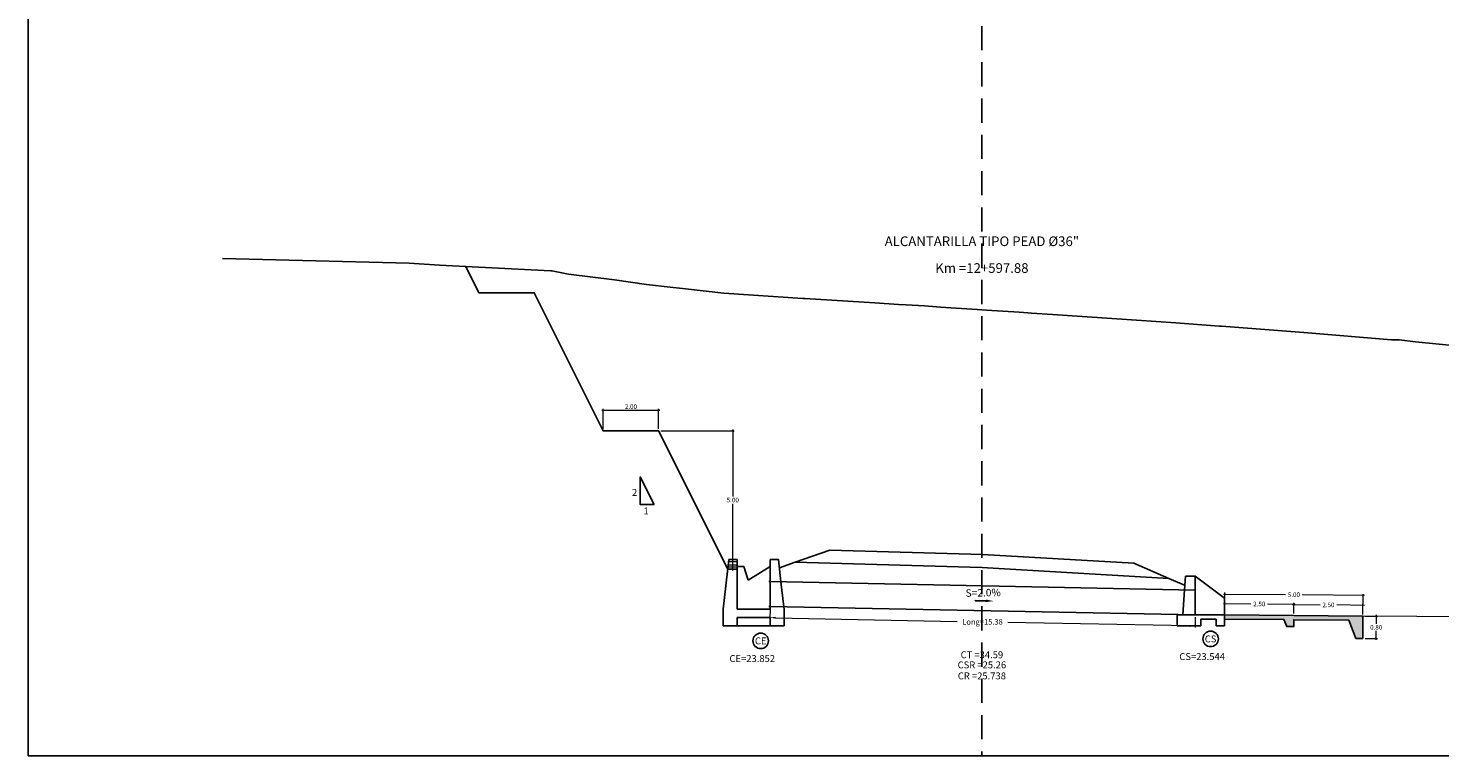
# Model space of a CAD drawing. Units: millimetres. Extents: x -1562 to 2829, y -2294 to -2027.
# Drawn here: x -1034 to -983, y -2118 to -2092 of the extents above; entities that cross this region are included whole.
import ezdxf
from ezdxf.enums import TextEntityAlignment as Align

# ---------------------------------------------------------------- set-up
doc = ezdxf.new("R2010")
doc.units = ezdxf.units.MM
doc.linetypes.add('HIDDEN', pattern=[0.375, 0.25, -0.125])
doc.layers.get('0').update_dxf_attribs({"linetype": 'CONTINUOUS'})
doc.layers.get('Defpoints').update_dxf_attribs({"linetype": 'CONTINUOUS'})
for name, color, linetype in [('1-Acotados', 8, 'CONTINUOUS'), ('1-Banquetas', 8, 'CONTINUOUS'), ('1-Ejes', 251, 'CONTINUOUS'), ('1-RASANTE', 250, 'CONTINUOUS'), ('1-Taludes', 7, 'CONTINUOUS'), ('1-TMC', 145, 'CONTINUOUS'), ('ANNOTATION_PR', 7, 'CONTINUOUS'), ('DELGADO', 8, 'CONTINUOUS'), ('DES_SUBRASANTE', 162, 'CONTINUOUS'), ('EMBOQUILLADO', 252, 'CONTINUOUS'), ('ESTACA', 7, 'CONTINUOUS'), ('ESTRUCTURA NUEVA', 3, 'CONTINUOUS'), ('L-TEXTURA', 30, 'CONTINUOUS'), ('ORIG_SURFACE', 16, 'CONTINUOUS'), ('TEXT', 2, 'CONTINUOUS')]:
    doc.layers.add(name, color=color, linetype=linetype)
doc.layers.add('1-Cotas Alc', color=8, linetype='CONTINUOUS', lineweight=0)
doc.layers.add('1-Textos', color=8, linetype='CONTINUOUS', lineweight=0)
doc.layers.add('LAMINADO', color=51, linetype='CONTINUOUS', plot=False)
doc.styles.add('ARIALN', font='ARIAL.TTF')
doc.styles.add('CL_ELEVATIONS', font='SIMPLEX')
doc.styles.add('DESIGN_EARTHWORK', font='simplex.shx')
doc.styles.add('L140_1-100', font='romans.shx', dxfattribs={"height": 0.4})
doc.styles.get("Standard").update_dxf_attribs({"font": 'romans.shx'})
doc.dimstyles.new('1-50', dxfattribs={"dimtxt": 0.165, "dimasz": 0.075, "dimexe": 0.05, "dimexo": 0.08, "dimgap": 0.05, "dimtad": 1, "dimtih": 1, "dimtoh": 1, "dimzin": 1, "dimdsep": 46, "dimtxsty": 'Standard', "dimblk": 'ARCHTICK', "dimcen": 2.5, "dimdle": 0.05, "dimclrd": 252, "dimclre": 252, "dimclrt": 7, "dimadec": 0, "dimazin": 0, "dimtfac": 1, "dimtmove": 0, "dimatfit": 3, "dimldrblk": 'ARCHTICK', "dimfxl": 0, "dimtolj": 1, "dimtzin": 4, "dimlwd": 9, "dimlwe": 9, "dimarcsym": 0})
doc.dimstyles.new('long ALC', dxfattribs={"dimtxt": 0.2, "dimasz": 0.2, "dimexe": 0.05, "dimexo": 0.08, "dimgap": 0.05, "dimtad": 1, "dimtih": 1, "dimtoh": 1, "dimzin": 1, "dimdsep": 46, "dimtxsty": 'Standard', "dimcen": 2.5, "dimdle": 0.05, "dimclrd": 256, "dimclre": 256, "dimclrt": 7, "dimadec": 0, "dimazin": 0, "dimtfac": 1, "dimtmove": 0, "dimatfit": 3, "dimldrblk": 'ARCHTICK', "dimfxl": 0, "dimtolj": 1, "dimtzin": 4, "dimlwd": 9, "dimlwe": 9, "dimarcsym": 0})

# ---------------------------------------------------------------- blocks, each defined once
blk = doc.blocks.new('CAB 36 D')
at = {"layer": 'ESTRUCTURA NUEVA', "ltscale": 25}
for p, q in [((0, 0), (-0.065, -0.908)), ((0.385, -0.008), (0.385, -0.908))]:
    blk.add_line(p, q, dxfattribs=at)
at = {"layer": 'ESTRUCTURA NUEVA'}
for p, q in [((0.035, 0.492), (0, 0)), ((0.385, 0.492), (0.035, 0.492)), ((1.446, -0.306, 0.046), (0.385, 0.492)), ((0.385, 0.492), (0.385, -0.008)), ((1.446, -0.906, 0.046), (1.446, -0.306, 0.046)), ((-0.265, -0.909, -0.028), (1.446, -0.906, 0.046)), ((-0.265, -1.308), (-0.265, -0.909)), ((1.446, -1.306, 0.046), (1.446, -0.906, 0.046)), ((0.585, -1.308), (-0.265, -1.308)), ((1.146, -1.056, 0.046), (0.585, -1.058)), ((0.585, -1.308), (0.585, -1.058)), ((1.146, -1.306, 0.046), (1.146, -1.056, 0.046)), ((1.446, -1.306, 0.046), (1.146, -1.306, 0.046))]:
    blk.add_line(p, q, dxfattribs=at)
blk = doc.blocks.new('caja 36 izq')
at = {"layer": 'ESTRUCTURA NUEVA', "ltscale": 2}
for p, q in [((-0.9, -1.05, 0.3), (-0.7, 0.75, 0.3)), ((-0.7, 0.75, 0.3), (-0.4, 0.75, 0.3)), ((-0.4, 0.75, 0.3), (-0.4, -1.05, 0.3)), ((0.8, -1.05, 0.3), (0.8, 0.75, 0.3)), ((0.8, 0.75, 0.3), (1.1, 0.75, 0.3)), ((1.1, 0.75, 0.3), (1.19, -0.058, 0.3)), ((-0.4, 0.4, -0.55), (-0.739, 0.4, -0.55)), ((-0.4, 0.5), (-0.15, 0.5)), ((-0.15, 0.5), (0, 0)), ((0, 0), (0.8, 0.5)), ((0.8, -0.05, 0.3), (0.75, -0.05, 0.3)), ((0.8, -0.95, 0.3), (0.75, -0.95, 0.3)), ((1.29, -0.96, 0.3), (1.3, -1.05, 0.3)), ((-0.9, -1.65, 0.3), (-0.9, -1.05, 0.3)), ((-0.4, -1.05, 0.3), (0.8, -1.05, 0.3)), ((0.8, -1.35), (-0.4, -1.35)), ((-0.4, -1.35), (-0.4, -1.65)), ((0.8, -1.65), (0.8, -1.35)), ((1.3, -1.05, 0.3), (1.3, -1.65, 0.3)), ((1.3, -1.65, 0.3), (-0.9, -1.65, 0.3))]:
    blk.add_line(p, q, dxfattribs=at)
at = {"layer": 'ESTRUCTURA NUEVA', "lineweight": 0}
for p, q in [((-0.721, 0.56, 0.3), (-0.4, 0.56, 0.3)), ((-0.709, 0.673, 0.3), (-0.4, 0.673, 0.3)), ((-0.729, 0.485, 0.3), (-0.4, 0.485, 0.3))]:
    blk.add_line(p, q, dxfattribs=at)
at = {"layer": 'ESTRUCTURA NUEVA'}
blk.add_line((-0.4, 0.4, 0.3), (-0.739, 0.4, 0.3), dxfattribs=at)
at = {"layer": 'ESTRUCTURA NUEVA', "ltscale": 25}
blk.add_line((1.19, -0.058, 0.3), (1.29, -0.96, 0.3), dxfattribs=at)
blk = doc.blocks.new('_ArchTick')
at = {"color": 0, "const_width": 0.15}
blk.add_lwpolyline([(-0.5, -0.5), (0.5, 0.5)], dxfattribs=at)
blk = doc.blocks.new('*D3785')
at = {"layer": '1-Acotados', "color": 252, "lineweight": 9}
for p, q in [((-985.452, -2113.174), (-984.998, -2113.174)), ((-985.048, -2113.124), (-985.048, -2113.441)), ((-985.048, -2114.024), (-985.048, -2113.706)), ((-985.452, -2113.974), (-984.998, -2113.974))]:
    blk.add_line(p, q, dxfattribs=at)
at = {"layer": 'Defpoints', "color": 0}
for p in [(-985.532, -2113.174), (-985.532, -2113.974), (-985.048, -2113.974)]:
    blk.add_point(p, dxfattribs=at)
at = {"layer": '1-Acotados', "color": 252, "lineweight": 9, "xscale": 0.075, "yscale": 0.075, "zscale": 0.075}
for p, rotation in [((-985.048, -2113.174), 90), ((-985.048, -2113.974), 270)]:
    blk.add_blockref('_ArchTick', p, dxfattribs=dict(at, rotation=rotation))
at = {"layer": '1-Acotados', "color": 7, "insert": (-985.048, -2113.574), "char_height": 0.165, "attachment_point": 5}
blk.add_mtext('\\A1;0.80', dxfattribs=at)
blk = doc.blocks.new('*D3787')
at = {"layer": '1-Acotados', "color": 252, "lineweight": 9}
for p, q in [((-990.578, -2112.715), (-989.579, -2112.725)), ((-990.531, -2113.044), (-990.527, -2112.665)), ((-987.978, -2112.741), (-988.976, -2112.731)), ((-988.031, -2113.069), (-988.027, -2112.69))]:
    blk.add_line(p, q, dxfattribs=at)
at = {"layer": 'Defpoints', "color": 0}
for p in [(-988.028, -2112.74), (-990.532, -2113.124), (-988.032, -2113.149, 0.046)]:
    blk.add_point(p, dxfattribs=at)
at = {"layer": '1-Acotados', "color": 252, "lineweight": 9, "xscale": 0.075, "yscale": 0.075, "zscale": 0.075}
for p, rotation in [((-990.528, -2112.715), 179.4270613023206), ((-988.028, -2112.74), 359.4270613023206)]:
    blk.add_blockref('_ArchTick', p, dxfattribs=dict(at, rotation=rotation))
at = {"layer": '1-Acotados', "color": 7, "insert": (-989.278, -2112.728), "char_height": 0.165, "attachment_point": 5}
blk.add_mtext('\\A1;2.50', dxfattribs=at)
blk = doc.blocks.new('*D3786')
at = {"layer": '1-Acotados', "color": 252, "lineweight": 9}
for p, q in [((-988.076, -2112.742), (-987.078, -2112.756)), ((-988.031, -2113.069), (-988.025, -2112.693)), ((-985.476, -2112.779), (-986.475, -2112.765)), ((-985.531, -2113.104), (-985.526, -2112.728))]:
    blk.add_line(p, q, dxfattribs=at)
at = {"layer": 'Defpoints', "color": 0}
for p in [(-985.526, -2112.778), (-988.032, -2113.149, 0.046), (-985.532, -2113.184)]:
    blk.add_point(p, dxfattribs=at)
at = {"layer": '1-Acotados', "color": 252, "lineweight": 9, "xscale": 0.075, "yscale": 0.075, "zscale": 0.075}
for p, rotation in [((-988.026, -2112.743), 179.1823223640376), ((-985.526, -2112.778), 359.1823223640376)]:
    blk.add_blockref('_ArchTick', p, dxfattribs=dict(at, rotation=rotation))
at = {"layer": '1-Acotados', "color": 7, "insert": (-986.776, -2112.761), "char_height": 0.165, "attachment_point": 5}
blk.add_mtext('\\A1;2.50', dxfattribs=at)
blk = doc.blocks.new('*D3788')
at = {"layer": '1-Acotados', "color": 252, "lineweight": 9}
for p, q in [((-990.574, -2112.368), (-988.326, -2112.39)), ((-990.531, -2113.044), (-990.524, -2112.318)), ((-985.475, -2112.419), (-987.723, -2112.396)), ((-985.531, -2113.094), (-985.524, -2112.368))]:
    blk.add_line(p, q, dxfattribs=at)
at = {"layer": 'Defpoints', "color": 0}
for p in [(-990.524, -2112.368), (-990.532, -2113.124, 0.046), (-985.532, -2113.174, 0.046)]:
    blk.add_point(p, dxfattribs=at)
at = {"layer": '1-Acotados', "color": 252, "lineweight": 9, "xscale": 0.075, "yscale": 0.075, "zscale": 0.075}
for p, rotation in [((-990.524, -2112.368), 179.4270613023204), ((-985.525, -2112.418), 359.4270613023204)]:
    blk.add_blockref('_ArchTick', p, dxfattribs=dict(at, rotation=rotation))
at = {"layer": '1-Acotados', "color": 7, "insert": (-988.024, -2112.393), "char_height": 0.165, "attachment_point": 5}
blk.add_mtext('\\A1;5.00', dxfattribs=at)
blk = doc.blocks.new('*U3')
at = {"linetype": 'Continuous'}
for p, q in [((0.668, 0.053), (0.238, 0.046)), ((0.238, 0.046), (0.373, 0.053)), ((0.668, 0.067), (0.373, 0.053)), ((0.668, 0.053), (0.668, 0.067))]:
    blk.add_line(p, q, dxfattribs=at)
at = {"linetype": 'Continuous', "extrusion": (0, 0, -1)}
blk.add_solid([(-0.373, 0.053), (-0.668, 0.053), (-0.238, 0.046)], dxfattribs=at)
at = {"linetype": 'Continuous'}
blk.add_solid([(0.668, 0.067), (0.373, 0.053), (0.668, 0.053)], dxfattribs=at)
blk = doc.blocks.new('A$C452A2D96')
blk.add_solid([(0.281, 0), (0, 0.041), (0.279, 0.093)])
at = {"linetype": 'Continuous'}
blk.add_blockref('*U3', (0, 0), dxfattribs=at)
blk = doc.blocks.new('*D3789')
at = {"layer": '1-Acotados', "lineweight": 9}
for p, q in [((-1006.975, -2112.897), (-1006.983, -2113.272)), ((-991.594, -2113.205), (-991.602, -2113.579))]:
    blk.add_line(p, q, dxfattribs=at)
at = {"layer": '1-Acotados', "color": 252, "lineweight": 9}
for p, q in [((-1006.782, -2113.226), (-1000.213, -2113.357)), ((-991.801, -2113.525), (-998.37, -2113.394))]:
    blk.add_line(p, q, dxfattribs=at)
at = {"layer": '1-Acotados', "color": 252}
for points in [[(-1006.781, -2113.192), (-1006.782, -2113.259), (-1006.982, -2113.222)], [(-991.8, -2113.492), (-991.801, -2113.559), (-991.601, -2113.529)]]:
    blk.add_solid(points, dxfattribs=at)
at = {"layer": 'Defpoints', "color": 0}
for p in [(-1006.974, -2112.817), (-991.592, -2113.125), (-991.601, -2113.529)]:
    blk.add_point(p, dxfattribs=at)
at = {"layer": '1-Acotados', "color": 7, "insert": (-999.291, -2113.376), "char_height": 0.2, "attachment_point": 5}
blk.add_mtext('\\A1;Long=15.38', dxfattribs=at)
blk = doc.blocks.new('*D4378')
at = {"layer": '1-Acotados', "color": 252, "lineweight": 9}
for p, q in [((-1010.932, -2106.467), (-1008.275, -2106.467)), ((-1008.325, -2106.417), (-1008.325, -2108.835)), ((-1008.325, -2111.517), (-1008.325, -2109.1)), ((-1008.432, -2111.467), (-1008.275, -2111.467))]:
    blk.add_line(p, q, dxfattribs=at)
at = {"layer": 'Defpoints', "color": 0}
for p in [(-1011.012, -2106.467), (-1008.325, -2106.467), (-1008.512, -2111.467)]:
    blk.add_point(p, dxfattribs=at)
at = {"layer": '1-Acotados', "color": 252, "lineweight": 9, "xscale": 0.075, "yscale": 0.075, "zscale": 0.075}
for p, rotation in [((-1008.325, -2106.467), 90), ((-1008.325, -2111.467), 270)]:
    blk.add_blockref('_ArchTick', p, dxfattribs=dict(at, rotation=rotation))
at = {"layer": '1-Acotados', "color": 7, "insert": (-1008.325, -2108.967), "char_height": 0.165, "attachment_point": 5}
blk.add_mtext('\\A1;5.00', dxfattribs=at)
blk = doc.blocks.new('*D4379')
at = {"layer": '1-Acotados', "color": 252, "lineweight": 9}
for p, q in [((-1013.062, -2105.718), (-1010.962, -2105.718)), ((-1013.012, -2106.387), (-1013.012, -2105.668)), ((-1011.012, -2106.387), (-1011.012, -2105.668))]:
    blk.add_line(p, q, dxfattribs=at)
at = {"layer": 'Defpoints', "color": 0}
for p in [(-1011.012, -2105.718), (-1013.012, -2106.467), (-1011.012, -2106.467)]:
    blk.add_point(p, dxfattribs=at)
at = {"layer": '1-Acotados', "color": 252, "lineweight": 9, "xscale": 0.075, "yscale": 0.075, "zscale": 0.075, "rotation": 180}
blk.add_blockref('_ArchTick', (-1013.012, -2105.718), dxfattribs=at)
at = {"layer": '1-Acotados', "color": 252, "lineweight": 9, "xscale": 0.075, "yscale": 0.075, "zscale": 0.075}
blk.add_blockref('_ArchTick', (-1011.012, -2105.718), dxfattribs=at)
at = {"layer": '1-Acotados', "color": 7, "insert": (-1012.012, -2105.585), "char_height": 0.165, "attachment_point": 5}
blk.add_mtext('\\A1;2.00', dxfattribs=at)

msp = doc.modelspace()

# ---------------------------------------------------------------- hatches: boundary and pattern name
at = {"layer": 'EMBOQUILLADO'}
h = msp.add_hatch(dxfattribs=at)
h.set_pattern_fill('AGGREGAT', color=256, scale=0.5, style=0, pattern_type=2)
h.set_pattern_definition([(0, (0, -13.6453), (0.5, 0.5), [0.05, -0.075, 0.025, -0.075, 0.025, -0.25]), (0, (0.25, -13.5953), (0.5, 0.5), [0.025, -0.475]), (0, (0.1, -13.5703), (0.5, 0.5), [0.025, -0.05, 0.025, -0.4]), (0, (0.35, -13.5453), (0.5, 0.5), [0.05, -0.45]), (0, (0.4, -13.5203), (0.5, 0.5), [0.025, -0.475]), (0, (0.25, -13.4703), (0.5, 0.5), [0.05, -0.45]), (0, (0, -13.4453), (0.5, 0.5), [0.025, -0.05, 0.025, -0.125, 0.075, -0.2]), (0, (0.35, -13.3953), (0.5, 0.5), [0.05, -0.45]), (0, (0.05, -13.3703), (0.5, 0.5), [0.05, -0.025, 0.025, -0.2, 0.025, -0.175]), (0, (0.025, -13.3453), (0.5, 0.5), [0.025, -0.475]), (0, (0.2, -13.3203), (0.5, 0.5), [0.025, -0.025, 0.025, -0.425]), (0, (0.125, -13.2953), (0.5, 0.5), [0.025, -0.475]), (0, (0.45, -13.2703), (0.5, 0.5), [0.025, -0.475]), (0, (0.225, -13.2453), (0.5, 0.5), [0.025, -0.2, 0.025, -0.25]), (0, (0.225, -13.2203), (0.5, 0.5), [0.05, -0.45]), (0, (0.325, -13.1953), (0.5, 0.5), [0.05, -0.45]), (0, (0.025, -13.1703), (0.5, 0.5), [0.025, -0.3, 0.05, -0.125]), (90, (0, -13.4203), (-0.5, 0.5), [0.1, -0.1, 0.05, -0.25]), (90, (0.025, -13.4203), (-0.5, 0.5), [0.025, -0.175, 0.05, -0.25]), (90, (0.05, -13.5453), (-0.5, 0.5), [0.075, -0.425]), (90, (0.075, -13.5453), (-0.5, 0.5), [0.05, -0.45]), (90, (0.1, -13.6203), (-0.5, 0.5), [0.025, -0.3, 0.025, -0.025, 0.05, -0.075]), (90, (0.15, -13.6203), (-0.5, 0.5), [0.025, -0.175, 0.025, -0.275]), (90, (0.175, -13.4203), (-0.5, 0.5), [0.05, -0.075, 0.025, -0.025, 0.05, -0.275]), (90, (0.2, -13.5203), (-0.5, 0.5), [0.05, -0.275, 0.025, -0.15]), (90, (0.225, -13.6203), (-0.5, 0.5), [0.025, -0.025, 0.05, -0.4]), (90, (0.275, -13.2953), (-0.5, 0.5), [0.025, -0.475]), (90, (0.3, -13.2953), (-0.5, 0.5), [0.05, -0.05, 0.025, -0.025, 0.05, -0.3]), (90, (0.325, -13.5203), (-0.5, 0.5), [0.025, -0.025, 0.025, -0.05, 0.025, -0.35]), (90, (0.4, -13.3453), (-0.5, 0.5), [0.1, -0.4]), (90, (0.425, -13.3953), (-0.5, 0.5), [0.1, -0.075, 0.05, -0.275]), (90, (0.45, -13.5953), (-0.5, 0.5), [0.025, -0.075, 0.05, -0.35]), (90, (0.475, -13.5453), (-0.5, 0.5), [0.075, -0.425]), (45, (0.2, -13.6453), (3e-17, 0.5), [0.035355, -0.67175178]), (45, (0.475, -13.6203), (3e-17, 0.5), [0.035355, -0.60104178, 0.035355, -0.035355]), (45, (0.15, -13.5953), (3e-17, 0.5), [0.035355, -0.28284, 0.035355, -0.35355678]), (45, (0.275, -13.5953), (3e-17, 0.5), [0.035355, -0.56568678, 0.035355, -0.07071]), (45, (0.3, -13.5953), (3e-17, 0.5), [0.07071, -0.28284, 0.07071, -0.28284678]), (45, (0.175, -13.5453), (3e-17, 0.5), [0.03535, -0.3182, 0.03535, -0.03535, 0.03535, -0.24750678]), (45, (0.425, -13.5203), (3e-17, 0.5), [0.035355, -0.035355, 0.035355, -0.60104178]), (45, (0.075, -13.4953), (3e-17, 0.5), [0.035355, -0.42426, 0.035355, -0.21213678]), (45, (0.475, -13.4453), (3e-17, 0.5), [0.03535, -0.03535, 0.03535, -0.14142, 0.03535, -0.42428678]), (45, (0.175, -13.3703), (3e-17, 0.5), [0.035355, -0.67175178]), (45, (0.05, -13.3453), (3e-17, 0.5), [0.0707105, -0.63639628]), (45, (0, -13.2953), (3e-17, 0.5), [0.035355, -0.035355, 0.035355, -0.60104178]), (45, (0.275, -13.2203), (3e-17, 0.5), [0.035355, -0.67175178]), (45, (0.425, -13.1703), (3e-17, 0.5), [0.035355, -0.67175178]), (135, (0.225, -13.5953), (3e-17, 0.5), [0.035355, -0.67175178]), (135, (0.25, -13.5953), (3e-17, 0.5), [0.035355, -0.67175178]), (135, (0.1, -13.5703), (3e-17, 0.5), [0.035355, -0.14142, 0.07071, -0.45962178]), (135, (0, -13.5703), (3e-17, 0.5), [0.035355, -0.67175178]), (135, (0.325, -13.4953), (3e-17, 0.5), [0.035355, -0.2828427, 0.035355, -0.35355408]), (135, (0.35, -13.4953), (3e-17, 0.5), [0.03535, -0.21215, 0.03535, -0.2121, 0.03535, -0.17680678]), (135, (0.05, -13.4703), (3e-17, 0.5), [0.035355, -0.67175178]), (135, (0.45, -13.4453), (3e-17, 0.5), [0.0707, -0.176775, 0.03535, -0.03535, 0.03535, -0.35358178]), (135, (0.125, -13.3703), (3e-17, 0.5), [0.035355, -0.67175178]), (135, (0.325, -13.3703), (3e-17, 0.5), [0.0707105, -0.63639628]), (135, (0.35, -13.3703), (3e-17, 0.5), [0.035355, -0.67175178]), (135, (0.2, -13.3203), (3e-17, 0.5), [0.035355, -0.67175178]), (135, (0.05, -13.2453), (3e-17, 0.5), [0.035355, -0.67175178]), (135, (0.45, -13.2453), (3e-17, 0.5), [0.035355, -0.67175178]), (26.565051, (0.05, -13.6453), (0.5, 2e-10), [0.0559, -1.06213399]), (26.565051, (0, -13.5953), (0.5, 2e-10), [0.0559, -1.06213399]), (26.565051, (0, -13.5703), (0.5, 2e-10), [0.0559, -1.06213399]), (26.565051, (0.125, -13.5703), (0.5, 2e-10), [0.0559, -1.06213399]), (26.565051, (0.1, -13.4703), (0.5, 2e-10), [0.0559, -1.06213399]), (26.565051, (0.1, -13.4453), (0.5, 2e-10), [0.0559, -1.06213399]), (26.565051, (0.2, -13.3453), (0.5, 2e-10), [0.0559, -1.06213399]), (26.565051, (0.225, -13.3203), (0.5, 2e-10), [0.0559, -1.06213399]), (26.565051, (0.025, -13.2703), (0.5, 2e-10), [0.0559, -1.06213399]), (26.565051, (0.175, -13.2703), (0.5, 2e-10), [0.0559, -1.06213399]), (63.434949, (0.425, -13.6453), (3e-11, 0.5), [0.0559, -1.06213399]), (63.434949, (0.3, -13.5703), (3e-11, 0.5), [0.0559, -1.06213399]), (63.434949, (0.225, -13.5203), (3e-11, 0.5), [0.0559, -1.06213399]), (63.434949, (0.3, -13.4453), (3e-11, 0.5), [0.0559, -1.06213399]), (63.434949, (0.325, -13.4453), (3e-11, 0.5), [0.0559, -1.06213399]), (63.434949, (0.15, -13.3703), (3e-11, 0.5), [0.0559, -1.06213399]), (63.434949, (0.1, -13.3453), (3e-11, 0.5), [0.0559, -1.06213399]), (63.434949, (0.3, -13.2453), (3e-11, 0.5), [0.0559, -1.06213399]), (63.434949, (0.1, -13.1953), (3e-11, 0.5), [0.0559, -1.06213399]), (116.565051, (0.025, -13.3453), (-2e-10, 0.5), [0.0559, -1.06213399]), (116.565051, (0.325, -13.3453), (-2e-10, 0.5), [0.0559, -1.06213399]), (116.565051, (0, -13.3203), (-2e-10, 0.5), [0.0559, -1.06213399]), (116.565051, (0.4, -13.2453), (-2e-10, 0.5), [0.0559, -1.06213399]), (116.565051, (0.075, -13.2203), (-2e-10, 0.5), [0.0559, -1.06213399]), (116.565051, (0.175, -13.1953), (-2e-10, 0.5), [0.0559, -1.06213399]), (153.434949, (0.2, -13.6453), (-0.5, 2e-10), [0.0559, -1.06213399]), (153.434949, (0.1, -13.5953), (-0.5, 2e-10), [0.0559, -1.06213399]), (153.434949, (0.45, -13.5703), (-0.5, 2e-10), [0.0559, -1.06213399]), (153.434949, (0.4, -13.5203), (-0.5, 2e-10), [0.0559, -1.06213399]), (153.434949, (0.2, -13.4703), (-0.5, 2e-10), [0.0559, -1.06213399]), (153.434949, (0.075, -13.4453), (-0.5, 2e-10), [0.0559, -1.06213399]), (153.434949, (0.225, -13.4453), (-0.5, 2e-10), [0.0559, -1.06213399]), (153.434949, (0.15, -13.3953), (-0.5, 2e-10), [0.0559, -1.06213399]), (153.434949, (0.15, -13.2703), (-0.5, 2e-10), [0.0559, -1.06213399]), (153.434949, (0, -13.1703), (-0.5, 2e-10), [0.0559, -1.06213399]), (153.434949, (0.3, -13.1703), (-0.5, 2e-10), [0.0559, -1.06213399]), (153.434949, (0.35, -13.1703), (-0.5, 2e-10), [0.0559, -1.06213399])])
edge = h.paths.add_edge_path()
edge.add_line((-990.532, -2113.124), (-985.532, -2113.174))
edge.add_line((-985.532, -2113.174), (-985.532, -2113.974))
edge.add_line((-985.532, -2113.974), (-985.782, -2113.974))
edge.add_line((-985.782, -2113.974), (-986.038, -2113.319))
edge.add_line((-986.038, -2113.319), (-988.032, -2113.299))
edge.add_line((-988.032, -2113.299), (-988.032, -2113.549))
edge.add_line((-988.032, -2113.549), (-988.282, -2113.549))
edge.add_line((-988.282, -2113.549), (-988.385, -2113.295))
edge.add_line((-988.385, -2113.295), (-990.532, -2113.274))

# ---------------------------------------------------------------- linework, layer by layer
at = {"layer": '1-Banquetas', "linetype": 'Continuous'}
msp.add_lwpolyline([(-1017.991, -2100.51), (-1017.512, -2101.467), (-1015.512, -2101.467), (-1013.012, -2106.467), (-1013.012, -2106.467), (-1011.012, -2106.467), (-1008.512, -2111.467), (-1008.512, -2111.467)], dxfattribs=at)
at = {"layer": '1-Ejes', "linetype": 'HIDDEN', "ltscale": 3.5}
msp.add_lwpolyline([(-999.314, -2065.561), (-999.314, -2118.222)], dxfattribs=at)
at = {"layer": '1-RASANTE'}
msp.add_lwpolyline([(-1006.075, -2111.22), (-1004.814, -2110.78), (-999.294, -2110.932), (-993.816, -2111.256), (-992.554, -2111.806)], dxfattribs=at)
at = {"layer": '1-RASANTE', "elevation": 0.046}
msp.add_lwpolyline([(-990.532, -2113.124), (-990.532, -2113.274)], dxfattribs=at)
at = {"layer": '1-Taludes', "ltscale": 0.5}
msp.add_lwpolyline([(-1011.175, -2109.13), (-1011.675, -2109.13), (-1011.675, -2108.13)], close=True, dxfattribs=at)
at = {"layer": '1-Textos'}
msp.add_line((-960.264, -2113.3, 0.093), (-985.532, -2113.174, 0.093), dxfattribs=at)
at = {"layer": '1-TMC'}
for p, q in [((-991.592, -2112.225), (-1006.974, -2111.917)), ((-991.592, -2113.125), (-1006.974, -2112.817))]:
    msp.add_line(p, q, dxfattribs=at)
at = {"layer": 'DELGADO', "color": 0}
for centre in [(-1007.316, -2114.064), (-991.039, -2113.992, 0.046)]:
    msp.add_circle(centre, 0.28, dxfattribs=at)
at = {"layer": 'DES_SUBRASANTE', "linetype": 'Continuous'}
for points in [[(-1006.64, -2111.417), (-1006.075, -2111.22), (-999.314, -2111.407), (-992.554, -2111.806), (-991.988, -2112.052)], [(-991.988, -2112.052), (-991.967, -2112.062)]]:
    msp.add_lwpolyline(points, dxfattribs=at)
at = {"layer": 'L-TEXTURA', "elevation": 0.093}
msp.add_lwpolyline([(-990.532, -2113.124), (-985.532, -2113.174), (-985.532, -2113.974), (-985.782, -2113.974), (-986.038, -2113.319), (-988.032, -2113.299), (-988.032, -2113.549), (-988.282, -2113.549), (-988.385, -2113.295), (-990.532, -2113.274)], dxfattribs=at)
at = {"layer": 'LAMINADO', "color": 2}
msp.add_lwpolyline([(-1033.819, -2065.561), (-955.719, -2065.561), (-955.719, -2118.222), (-1033.819, -2118.222)], close=True, dxfattribs=at)
at = {"layer": 'ORIG_SURFACE'}
msp.add_lwpolyline([(-1026.793, -2100.224), (-1020.035, -2100.389), (-1018.937, -2100.462), (-1014.91, -2100.668), (-1014.893, -2100.668), (-1014.871, -2100.668), (-1014.268, -2100.796), (-1012.612, -2100.999), (-1011.451, -2101.168), (-1010.592, -2101.268), (-1010.151, -2101.306), (-1008.654, -2101.475), (-1005.796, -2101.668), (-1005.787, -2101.668), (-1005.742, -2101.671), (-1005.738, -2101.671), (-1005.73, -2101.672), (-1005.718, -2101.672), (-1003.192, -2101.829), (-1002.333, -2101.884), (-1002.058, -2101.901), (-1001.392, -2101.944), (-1000.814, -2101.981), (-999.491, -2102.068), (-999.314, -2102.079), (-999.15, -2102.09), (-997.971, -2102.168), (-997.655, -2102.189), (-997.518, -2102.198), (-996.764, -2102.247), (-994.435, -2102.408), (-992.292, -2102.553), (-990.726, -2102.668), (-990.646, -2102.668), (-987.668, -2102.908), (-984.497, -2103.168), (-984.264, -2103.168), (-984.256, -2103.168), (-984.221, -2103.168), (-983.622, -2103.237), (-980.323, -2103.57)], dxfattribs=at)

# ---------------------------------------------------------------- block references
at = {"rotation": 176.6330883545882}
msp.add_blockref('A$C452A2D96', (-998.89, -2112.583, 0.046), dxfattribs=at)
at = {"layer": 'ESTRUCTURA NUEVA'}
for name, p in [('caja 36 izq', (-1007.774, -2111.867, -0.3)), ('CAB 36 D', (-991.978, -2112.217))]:
    msp.add_blockref(name, p, dxfattribs=at)

# ---------------------------------------------------------------- texts
at = {"layer": '1-Cotas Alc', "style": 'ARIALN'}
for s, p in [('CE', (-1007.316, -2114.064)), ('CS', (-991.039, -2113.992, 0.046))]:
    msp.add_text(s, height=0.25, dxfattribs=at).set_placement(p, align=Align.MIDDLE_CENTER)
at = {"layer": '1-Cotas Alc', "style": 'DESIGN_EARTHWORK'}
for s, p in [('CE=23.852', (-1008.448, -2114.828)), ('CS=23.544', (-992.171, -2114.756, 0.046))]:
    msp.add_text(s, height=0.25, dxfattribs=at).set_placement(p)
at = {"layer": '1-Taludes', "ltscale": 0.5, "char_height": 0.25, "attachment_point": 5}
for s, insert in [('\\A1;2', (-1011.88, -2108.691, 0.046)), ('\\A1;1', (-1011.462, -2109.361, 0.046))]:
    msp.add_mtext(s, dxfattribs=dict(at, insert=insert))
at = {"layer": 'ANNOTATION_PR', "style": 'CL_ELEVATIONS'}
for s, p in [('CSR =25.26', (-999.314, -2115.136)), ('CT =34.59', (-999.314, -2114.769)), ('CR =25.738', (-999.314, -2115.534))]:
    msp.add_text(s, height=0.25, dxfattribs=at).set_placement(p, align=Align.BOTTOM_CENTER)
at = {"layer": 'ESTACA', "style": 'L140_1-100'}
for s, p in [('ALCANTARILLA TIPO PEAD %%C36"', (-999.314, -2099.776)), ('Km =12+597.88', (-999.314, -2100.745))]:
    msp.add_text(s, height=0.35, dxfattribs=at).set_placement(p, align=Align.CENTER)
at = {"layer": 'TEXT', "color": 7, "style": 'ARIALN'}
msp.add_text('S=2.0%%%', height=0.27, rotation=1.1458, dxfattribs=at).set_placement((-999.901, -2112.469, 0.046))

# ---------------------------------------------------------------- dimensions: what is measured, and where the dimension line sits
at = {"layer": '1-Acotados'}
dim = msp.add_linear_dim(base=(-1011.012, -2105.718), p1=(-1013.012, -2106.467), p2=(-1011.012, -2106.467), dimstyle='1-50', override={"dimclrd": 252}, dxfattribs=at)
dim.commit()
dim.dimension.update_dxf_attribs({"geometry": '*D4379', "text_midpoint": (-1012.012, -2105.585)})
dim = msp.add_linear_dim(base=(-1008.325, -2106.467), p1=(-1008.512, -2111.467), p2=(-1011.012, -2106.467), angle=90, dimstyle='1-50', override={"dimclrd": 252}, dxfattribs=at)
dim.commit()
dim.dimension.update_dxf_attribs({"geometry": '*D4378', "text_midpoint": (-1008.325, -2108.967)})
for p1, p2, distance, dimstyle, override, picture, middle in [((-985.532, -2113.174, 0.093), (-990.532, -2113.124, 0.093), -0.755, '1-50', {"dimclrd": 252}, '*D3788', (-988.024, -2112.393, 0.046)), ((-990.532, -2113.124, 0.046), (-988.032, -2113.149, 0.093), 0.409, '1-50', {"dimclrd": 252}, '*D3787', (-989.278, -2112.728, 0.046)), ((-988.032, -2113.149, 0.093), (-985.532, -2113.184, 0.046), 0.406, '1-50', {"dimclrd": 252}, '*D3786', (-986.776, -2112.761, 0.046)), ((-1006.9736, -2112.8174), (-991.5925, -2113.125), -0.4044, 'long ALC', {"dimpost": 'Long=<>', "dimclrd": 252}, '*D3789', (-999.2911, -2113.3755))]:
    dim = msp.add_aligned_dim(p1=p1, p2=p2, distance=distance, dimstyle=dimstyle, override=override, dxfattribs=at)
    dim.commit()
    dim.dimension.update_dxf_attribs({"geometry": picture, "text_midpoint": middle})
dim = msp.add_linear_dim(base=(-985.048, -2113.974, 0.093), p1=(-985.532, -2113.174, 0.093), p2=(-985.532, -2113.974, 0.093), angle=90, dimstyle='1-50', override={"dimclrd": 252}, dxfattribs=at)
dim.commit()
dim.dimension.update_dxf_attribs({"geometry": '*D3785', "text_midpoint": (-985.048, -2113.574, 0.093), "dimtype": 160})

doc.saveas('drawing.dxf')
